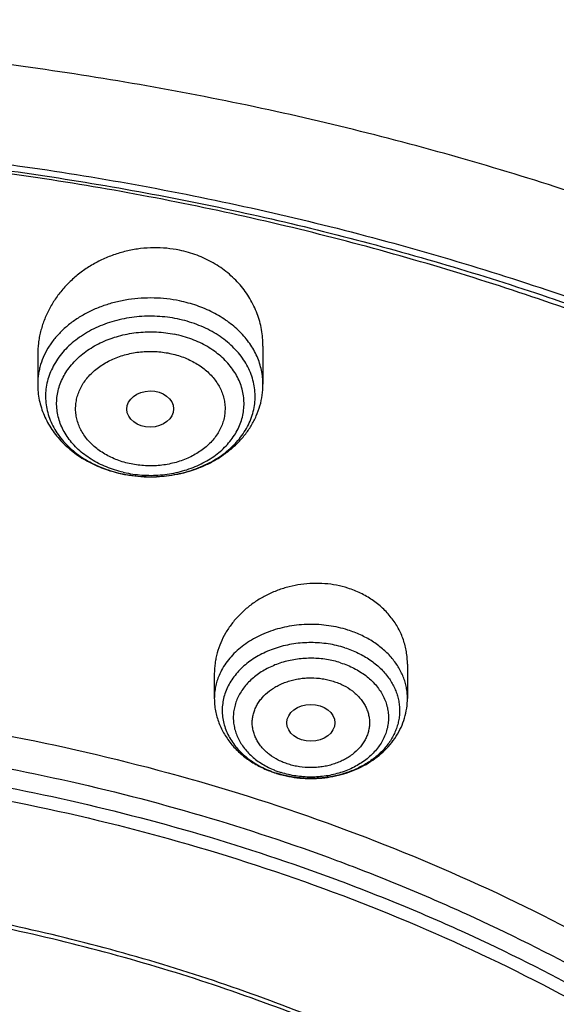
# Model space of a CAD drawing. Units: inches. Extents: x 0.6 to 21.3, y 5.5 to 13.
# Drawn here: x 19.4 to 19.8, y 11.6 to 12.4 of the extents above; entities that cross this region are included whole.
import ezdxf

# ---------------------------------------------------------------- set-up
doc = ezdxf.new("R2010")
doc.units = ezdxf.units.IN
doc.header["$LTSCALE"] = 1.21
doc.header["$MEASUREMENT"] = 0
doc.layers.get('0').update_dxf_attribs({"linetype": 'CONTINUOUS'})

msp = doc.modelspace()

# ---------------------------------------------------------------- linework, layer by layer
at = {"color": 7, "linetype": 'CONTINUOUS'}
for p, q in [((19.61318, 12.13002), (19.61318, 12.102)), ((19.44783, 12.12362), (19.44783, 12.102)), ((19.7192, 11.89653), (19.7192, 11.87145)), ((19.57746, 11.88955), (19.57746, 11.87145))]:
    msp.add_line(p, q, dxfattribs=at)
for centre, radius, start, end in [((19.53003, 12.13253), 0.09843, 258.40055, 258.60074), ((19.53011, 12.13292), 0.09883, 258.60108, 259.73456), ((19.64715, 11.89324), 0.08055, 252.3956, 252.83069), ((19.64737, 11.89394), 0.08128, 252.83197, 254.8582)]:
    msp.add_arc(centre, radius, start, end, dxfattribs=at)
at = {"color": 9, "linetype": 'CONTINUOUS'}
for centre, radius, start, end in [((19.5299, 12.13021), 0.09603, 258.19901, 258.40054), ((19.52992, 12.12079), 0.0856, 256.9292, 258.40101), ((19.64594, 11.87851), 0.06453, 246.85565, 249.51959), ((19.64666, 11.8804), 0.06655, 249.51224, 252.40421), ((19.64673, 11.88991), 0.07709, 251.94592, 252.39559)]:
    msp.add_arc(centre, radius, start, end, dxfattribs=at)
at = {"color": 7, "linetype": 'CONTINUOUS'}
for centre, major_axis, ratio in [((19.5304, 12.08382), (0.01717, 0.00017), 0.772687), ((19.64829, 11.85349), (0.01761, 0.00001), 0.766383)]:
    msp.add_ellipse(centre, major_axis=major_axis, ratio=ratio, dxfattribs=at)
for points, knots in [([(20.87479, 11.97177), (20.8658, 11.98876), (20.84698, 12.02247), (20.8165, 12.07197), (20.78369, 12.12052), (20.7486, 12.16806), (20.71129, 12.21451), (20.65842, 12.2752), (20.58696, 12.34805), (20.49366, 12.42981), (20.39292, 12.50592), (20.2853, 12.57599), (20.1714, 12.63967), (20.05182, 12.69663), (19.92721, 12.74659), (19.79824, 12.78931), (19.6656, 12.82456), (19.55277, 12.84753), (19.46135, 12.86203), (19.36905, 12.87396), (19.25281, 12.88391), (19.15945, 12.88657), (19.11272, 12.88657)], [0, 0, 0, 0, 0.027711, 0.055633, 0.083777, 0.112154, 0.140774, 0.169644, 0.228147, 0.287705, 0.348325, 0.409992, 0.472667, 0.536292, 0.600789, 0.666066, 0.732014, 0.798513, 0.831933, 0.865442, 0.932649, 1, 1, 1, 1]), ([(21.26026, 11.09667), (21.25861, 11.12334), (21.25366, 11.17666), (21.24131, 11.25616), (21.22407, 11.33507), (21.20199, 11.4132), (21.17512, 11.49036), (21.14354, 11.56637), (21.10735, 11.64104), (21.06662, 11.71422), (21.02147, 11.78573), (20.97201, 11.85542), (20.91835, 11.92313), (20.86065, 11.98873), (20.79902, 12.05206), (20.73361, 12.11299), (20.66458, 12.1714), (20.59208, 12.22716), (20.51628, 12.28016), (20.41052, 12.34732), (20.29933, 12.40812), (20.18361, 12.46236), (20.06367, 12.51273), (19.93982, 12.55616), (19.81289, 12.59256), (19.68312, 12.62446), (19.55099, 12.64907), (19.4173, 12.66636), (19.28236, 12.67877), (19.18058, 12.68249), (19.11272, 12.68249)], [0, 0, 0, 0, 0.027366, 0.054806, 0.082354, 0.110045, 0.137912, 0.165985, 0.194293, 0.222862, 0.251714, 0.28087, 0.310347, 0.340157, 0.370312, 0.400817, 0.431678, 0.462893, 0.494459, 0.526372, 0.59118, 0.624065, 0.657242, 0.724385, 0.758319, 0.792457, 0.861229, 0.895817, 0.930497, 1, 1, 1, 1]), ([(21.26026, 11.09667), (21.25864, 11.1228), (21.25378, 11.17506), (21.24164, 11.25299), (21.22466, 11.3304), (21.2029, 11.40709), (21.17639, 11.4829), (21.1452, 11.55764), (21.1094, 11.63117), (21.06908, 11.70329), (21.02433, 11.77386), (20.97524, 11.84271), (20.92194, 11.90969), (20.86453, 11.97465), (20.80317, 12.03743), (20.73797, 12.0979), (20.6691, 12.15593), (20.5967, 12.21137), (20.52094, 12.26411), (20.41511, 12.33103), (20.30379, 12.39164), (20.18788, 12.44575), (20.0676, 12.49605), (19.94336, 12.53943), (19.816, 12.57581), (19.68569, 12.60771), (19.55301, 12.63233), (19.41873, 12.64962), (19.28315, 12.66204), (19.1809, 12.66576), (19.11272, 12.66576)], [0, 0, 0, 0, 0.026927, 0.053939, 0.081077, 0.108379, 0.135884, 0.163626, 0.191635, 0.219942, 0.248569, 0.277539, 0.306868, 0.336571, 0.366656, 0.397129, 0.427993, 0.459247, 0.490885, 0.522899, 0.587996, 0.621062, 0.654443, 0.722052, 0.756244, 0.790654, 0.86, 0.894889, 0.929875, 1, 1, 1, 1]), ([(20.95607, 11.03174), (20.95423, 11.05394), (20.94919, 11.09832), (20.93755, 11.16445), (20.92185, 11.23008), (20.90214, 11.29506), (20.87846, 11.35926), (20.85085, 11.42253), (20.81938, 11.48472), (20.78413, 11.54571), (20.74517, 11.60536), (20.70259, 11.66352), (20.65648, 11.72008), (20.60695, 11.77492), (20.5541, 11.8279), (20.49806, 11.87891), (20.43895, 11.92784), (20.35574, 11.99053), (20.26735, 12.04821), (20.17453, 12.10068), (20.07758, 12.15026), (19.97669, 12.19424), (19.87257, 12.2325), (19.76539, 12.26725), (19.62775, 12.30327), (19.45862, 12.3343), (19.28644, 12.35303), (19.11272, 12.3593), (18.93901, 12.35303), (18.76683, 12.3343), (18.5977, 12.30327), (18.46006, 12.26725), (18.35287, 12.2325), (18.24876, 12.19424), (18.14787, 12.15026), (18.05091, 12.10068), (17.9581, 12.04821), (17.86971, 11.99053), (17.78649, 11.92784), (17.72738, 11.87891), (17.67135, 11.8279), (17.6185, 11.77492), (17.56897, 11.72008), (17.52286, 11.66352), (17.48028, 11.60536), (17.44132, 11.54571), (17.40606, 11.48472), (17.3746, 11.42253), (17.34699, 11.35926), (17.32331, 11.29506), (17.30359, 11.23008), (17.2879, 11.16445), (17.27626, 11.09832), (17.27121, 11.05394), (17.26938, 11.03174)], [0, 0, 0, 0, 0.013456, 0.02696, 0.040533, 0.054192, 0.067957, 0.081844, 0.095867, 0.110039, 0.124374, 0.138879, 0.153564, 0.168435, 0.183495, 0.198747, 0.214193, 0.22983, 0.261662, 0.277854, 0.294218, 0.327423, 0.344251, 0.361211, 0.395472, 0.430104, 0.464988, 0.5, 0.535012, 0.569896, 0.604528, 0.638789, 0.655749, 0.672577, 0.705782, 0.722146, 0.738338, 0.77017, 0.785807, 0.801253, 0.816505, 0.831565, 0.846436, 0.861121, 0.875626, 0.889961, 0.904133, 0.918156, 0.932043, 0.945808, 0.959467, 0.97304, 0.986544, 1, 1, 1, 1]), ([(17.5348, 10.31869), (17.52164, 10.33862), (17.49657, 10.37901), (17.46276, 10.44132), (17.43303, 10.50485), (17.40747, 10.56944), (17.38613, 10.63493), (17.36908, 10.70116), (17.35635, 10.76797), (17.34799, 10.83517), (17.344, 10.90262), (17.3444, 10.97013), (17.34919, 11.03754), (17.35835, 11.10469), (17.37187, 11.1714), (17.38971, 11.2375), (17.41182, 11.30284), (17.43815, 11.36726), (17.46863, 11.43058), (17.50318, 11.49265), (17.54172, 11.55333), (17.58416, 11.61245), (17.63037, 11.66988), (17.68026, 11.72547), (17.73369, 11.77909), (17.79054, 11.8306), (17.85065, 11.87988), (17.91389, 11.9268), (17.9801, 11.97125), (18.0491, 12.01313), (18.12074, 12.05232), (18.22001, 12.1011), (18.32335, 12.14384), (18.42996, 12.18042), (18.53966, 12.21314), (18.68037, 12.24605), (18.85289, 12.27241), (19.02797, 12.28553), (19.17464, 12.28533), (19.29167, 12.27846), (19.40787, 12.26717), (19.52293, 12.24925), (19.63611, 12.22475), (19.71952, 12.2032), (19.80142, 12.17851), (19.88161, 12.15072), (19.95991, 12.11992), (20.06096, 12.07515), (20.18157, 12.01221), (20.29476, 11.93954), (20.37929, 11.87636), (20.43917, 11.82691), (20.49577, 11.77524), (20.54895, 11.72148), (20.59857, 11.66575), (20.64452, 11.60819), (20.68667, 11.54895), (20.71233, 11.50818), (20.72447, 11.48757)], [0, 0, 0, 0, 0.014361, 0.028556, 0.042598, 0.056504, 0.070291, 0.08398, 0.09759, 0.111145, 0.124667, 0.138179, 0.151704, 0.165268, 0.178891, 0.192596, 0.206404, 0.220333, 0.234402, 0.248626, 0.263019, 0.277592, 0.292354, 0.307314, 0.322475, 0.33784, 0.353411, 0.369187, 0.385162, 0.401334, 0.417694, 0.434236, 0.467811, 0.484829, 0.501981, 0.536618, 0.571603, 0.606799, 0.642066, 0.659683, 0.677263, 0.712238, 0.729605, 0.746867, 0.764009, 0.781017, 0.797877, 0.814576, 0.847444, 0.879554, 0.895314, 0.91087, 0.926221, 0.941367, 0.956312, 0.971061, 0.98562, 1, 1, 1, 1]), ([(17.36373, 11.07514), (17.36653, 11.09559), (17.37337, 11.13643), (17.38725, 11.19714), (17.40475, 11.25731), (17.42583, 11.31681), (17.45046, 11.3755), (17.47858, 11.43328), (17.51012, 11.49001), (17.54504, 11.54558), (17.58324, 11.59987), (17.62465, 11.65277), (17.66919, 11.70416), (17.71677, 11.75394), (17.76727, 11.802), (17.8388, 11.86403), (17.9154, 11.92181), (17.9964, 11.97512), (18.08145, 12.0261), (18.1933, 12.08404), (18.33448, 12.14355), (18.48218, 12.19293), (18.63514, 12.23178), (18.7921, 12.25976), (18.95174, 12.27664), (19.11272, 12.28228), (19.27371, 12.27664), (19.43334, 12.25976), (19.5903, 12.23178), (19.74327, 12.19294), (19.89096, 12.14355), (20.03215, 12.08404), (20.144, 12.0261), (20.22905, 11.97512), (20.31004, 11.92181), (20.38664, 11.86403), (20.45817, 11.80201), (20.50868, 11.75394), (20.55625, 11.70416), (20.60079, 11.65277), (20.64221, 11.59987), (20.68041, 11.54558), (20.71532, 11.49001), (20.74687, 11.43328), (20.77499, 11.37551), (20.79961, 11.31681), (20.8207, 11.25732), (20.8382, 11.19715), (20.85208, 11.13643), (20.85891, 11.09559), (20.86171, 11.07514)], [0, 0, 0, 0, 0.013417, 0.026898, 0.040462, 0.054126, 0.067906, 0.081816, 0.09587, 0.110079, 0.124454, 0.139002, 0.15373, 0.168643, 0.183743, 0.199032, 0.230168, 0.246017, 0.262045, 0.294607, 0.327799, 0.361541, 0.395741, 0.430293, 0.465086, 0.5, 0.534914, 0.569706, 0.604259, 0.638459, 0.672201, 0.705393, 0.737955, 0.753983, 0.769832, 0.800968, 0.816257, 0.831357, 0.84627, 0.860998, 0.875546, 0.88992, 0.90413, 0.918184, 0.932094, 0.945874, 0.959538, 0.973102, 0.986583, 1, 1, 1, 1]), ([(20.614, 11.61463), (20.59998, 11.63322), (20.57076, 11.6699), (20.52382, 11.72288), (20.47361, 11.77408), (20.42023, 11.82335), (20.36383, 11.8706), (20.30452, 11.9157), (20.24244, 11.95856), (20.15571, 12.01289), (20.06447, 12.06198), (19.96947, 12.10568), (19.8709, 12.14621), (19.74322, 12.18986), (19.58486, 12.23054), (19.42215, 12.25937), (19.25657, 12.27609), (19.08967, 12.28054), (18.92299, 12.27269), (18.75805, 12.25261), (18.59639, 12.22048), (18.46515, 12.18378), (18.36319, 12.14863), (18.2644, 12.11009), (18.16893, 12.06599), (18.0775, 12.01646), (17.99027, 11.96419), (17.90756, 11.90689), (17.83012, 11.84478), (17.77537, 11.7964), (17.72373, 11.74605), (17.67531, 11.69386), (17.63022, 11.63993), (17.58858, 11.58439), (17.55048, 11.52738), (17.516, 11.46902), (17.48524, 11.40946), (17.45826, 11.34882), (17.43512, 11.28725), (17.41588, 11.22489), (17.4006, 11.16189), (17.38929, 11.0984), (17.38199, 11.03456), (17.37872, 10.97053), (17.37949, 10.90645), (17.38429, 10.84247), (17.39311, 10.77874), (17.40593, 10.71542), (17.42273, 10.65265), (17.44345, 10.59058), (17.46805, 10.52934), (17.49648, 10.46909), (17.52866, 10.40997), (17.55243, 10.37162), (17.5649, 10.35268)], [0, 0, 0, 0, 0.01471, 0.02961, 0.044704, 0.059995, 0.075485, 0.091172, 0.107054, 0.123127, 0.155813, 0.172417, 0.18918, 0.223129, 0.257567, 0.292377, 0.327434, 0.362608, 0.397763, 0.432765, 0.467484, 0.501798, 0.518771, 0.535601, 0.568783, 0.585121, 0.601278, 0.633013, 0.648591, 0.663971, 0.679154, 0.69414, 0.708934, 0.723543, 0.737973, 0.752235, 0.766342, 0.780306, 0.794144, 0.807871, 0.821508, 0.835074, 0.84859, 0.862077, 0.875557, 0.889052, 0.902584, 0.916174, 0.929843, 0.943611, 0.957494, 0.971511, 0.985675, 1, 1, 1, 1]), ([(19.5519, 12.20037), (19.54879, 12.20101), (19.54249, 12.20195), (19.53292, 12.20234), (19.52332, 12.20171), (19.51385, 12.20009), (19.50462, 12.19749), (19.49575, 12.19397), (19.48737, 12.18957), (19.47958, 12.18436), (19.47247, 12.17842), (19.46613, 12.17182), (19.46153, 12.16583), (19.45831, 12.1608), (19.45542, 12.15566), (19.45241, 12.14899), (19.45021, 12.14205), (19.44898, 12.13641), (19.44809, 12.13076), (19.44783, 12.12647), (19.44783, 12.12362)], [0, 0, 0, 0, 0.064652, 0.1297, 0.194964, 0.260246, 0.325357, 0.390117, 0.454367, 0.517977, 0.580847, 0.642917, 0.704164, 0.734494, 0.764628, 0.824317, 0.883348, 0.912669, 0.941875, 1, 1, 1, 1]), ([(19.61318, 12.13002), (19.61318, 12.13204), (19.613, 12.13609), (19.61219, 12.14211), (19.61085, 12.14803), (19.60897, 12.15384), (19.60657, 12.15947), (19.60366, 12.1649), (19.60026, 12.17008), (19.59639, 12.17499), (19.59207, 12.17958), (19.58732, 12.18383), (19.58218, 12.1877), (19.57482, 12.19233), (19.56481, 12.19703), (19.55627, 12.19948), (19.5519, 12.20037)], [0, 0, 0, 0, 0.060023, 0.120003, 0.180043, 0.240244, 0.300705, 0.361517, 0.422764, 0.484519, 0.546838, 0.609764, 0.673321, 0.737518, 0.867658, 1, 1, 1, 1]), ([(19.44783, 12.102), (19.44783, 12.10006), (19.44803, 12.09616), (19.44893, 12.09038), (19.45041, 12.0847), (19.45247, 12.07917), (19.45506, 12.07384), (19.45817, 12.06875), (19.46177, 12.06392), (19.46581, 12.05939), (19.47028, 12.05518), (19.47512, 12.0513), (19.48031, 12.04779), (19.48769, 12.04357), (19.4976, 12.03929), (19.50597, 12.03699), (19.51024, 12.03611)], [0, 0, 0, 0, 0.059384, 0.11885, 0.178485, 0.238373, 0.298603, 0.359258, 0.420422, 0.482166, 0.544551, 0.607622, 0.671401, 0.73589, 0.8668, 1, 1, 1, 1]), ([(19.5125, 12.03567), (19.51546, 12.03514), (19.52144, 12.03433), (19.53049, 12.03393), (19.53954, 12.03433), (19.55141, 12.03592), (19.56293, 12.03909), (19.57369, 12.0438), (19.58124, 12.04805), (19.58819, 12.05298), (19.59447, 12.05856), (19.59999, 12.06474), (19.60466, 12.07146), (19.6084, 12.07865), (19.61114, 12.08622), (19.61281, 12.09404), (19.61318, 12.09935), (19.61318, 12.102)], [0, 0, 0, 0, 0.066021, 0.132272, 0.198526, 0.264542, 0.394864, 0.458967, 0.522166, 0.584418, 0.645736, 0.706186, 0.765878, 0.824949, 0.883556, 0.941854, 1, 1, 1, 1]), ([(19.67545, 11.95233), (19.67272, 11.95319), (19.66713, 11.95461), (19.65852, 11.95578), (19.64977, 11.95598), (19.64101, 11.95523), (19.63238, 11.95353), (19.62401, 11.95092), (19.61602, 11.94744), (19.60854, 11.94316), (19.60166, 11.93814), (19.59549, 11.93246), (19.59098, 11.92721), (19.58782, 11.92278), (19.58498, 11.91823), (19.58201, 11.9123), (19.57983, 11.90608), (19.57861, 11.90103), (19.57773, 11.89596), (19.57746, 11.8921), (19.57746, 11.88955)], [0, 0, 0, 0, 0.063974, 0.128688, 0.193923, 0.259437, 0.32498, 0.390304, 0.455176, 0.519392, 0.582784, 0.645228, 0.706654, 0.736992, 0.767073, 0.826471, 0.884974, 0.913953, 0.942771, 1, 1, 1, 1]), ([(19.7192, 11.89653), (19.7192, 11.89805), (19.71907, 11.9011), (19.7185, 11.90563), (19.71756, 11.9101), (19.71625, 11.91448), (19.71457, 11.91876), (19.71253, 11.9229), (19.71013, 11.92689), (19.70648, 11.93199), (19.70108, 11.93787), (19.69477, 11.94288), (19.68924, 11.94635), (19.68483, 11.94867), (19.68023, 11.95069), (19.67706, 11.95182), (19.67545, 11.95233)], [0, 0, 0, 0, 0.060141, 0.120197, 0.180271, 0.240465, 0.300882, 0.361617, 0.422759, 0.484388, 0.609271, 0.736753, 0.801565, 0.867052, 0.933221, 1, 1, 1, 1]), ([(17.99867, 10.39557), (17.98821, 10.40945), (17.96817, 10.4376), (17.94067, 10.48118), (17.91599, 10.52574), (17.8942, 10.57118), (17.87535, 10.61739), (17.85948, 10.66426), (17.84663, 10.71167), (17.83683, 10.75951), (17.83012, 10.80766), (17.8265, 10.85601), (17.82598, 10.90444), (17.82857, 10.95283), (17.83425, 11.00106), (17.84302, 11.04901), (17.85486, 11.09658), (17.86972, 11.14364), (17.88759, 11.19008), (17.90841, 11.23579), (17.93213, 11.28066), (17.95869, 11.32458), (17.98803, 11.36744), (18.02009, 11.40915), (18.05477, 11.4496), (18.092, 11.48869), (18.13168, 11.52633), (18.1881, 11.57477), (18.24873, 11.61962), (18.31299, 11.66066), (18.38058, 11.6997), (18.46957, 11.74356), (18.58191, 11.78766), (18.69933, 11.82313), (18.82071, 11.84963), (18.94488, 11.8669), (19.07065, 11.87479), (19.19683, 11.87321), (19.3222, 11.86218), (19.44557, 11.84181), (19.56575, 11.81229), (19.68161, 11.7739), (19.79201, 11.727), (19.87911, 11.68093), (19.94501, 11.64021), (19.99216, 11.60803), (20.0372, 11.57411), (20.08001, 11.53854), (20.12049, 11.5014), (20.15855, 11.46278), (20.19409, 11.42278), (20.21619, 11.39507), (20.22678, 11.38101)], [0, 0, 0, 0, 0.014545, 0.028913, 0.043115, 0.057165, 0.071078, 0.084871, 0.098563, 0.112173, 0.125724, 0.139236, 0.152734, 0.166239, 0.179774, 0.193362, 0.207025, 0.220782, 0.234653, 0.248655, 0.262805, 0.277117, 0.291601, 0.306269, 0.321129, 0.336185, 0.351441, 0.3669, 0.398412, 0.414468, 0.430714, 0.463735, 0.49741, 0.53164, 0.566315, 0.601309, 0.636488, 0.671714, 0.706847, 0.741749, 0.776289, 0.810346, 0.843813, 0.876599, 0.892718, 0.908644, 0.924372, 0.939898, 0.955222, 0.970345, 0.985269, 1, 1, 1, 1]), ([(19.57746, 11.87145), (19.57746, 11.86992), (19.57761, 11.86685), (19.57824, 11.86229), (19.57929, 11.8578), (19.58075, 11.85341), (19.58259, 11.84915), (19.58556, 11.84366), (19.59016, 11.83725), (19.59576, 11.8316), (19.60076, 11.82758), (19.60613, 11.82386), (19.61339, 11.81988), (19.6196, 11.81748), (19.62279, 11.81646)], [0, 0, 0, 0, 0.060247, 0.120543, 0.180953, 0.241527, 0.302328, 0.363415, 0.486589, 0.611611, 0.674965, 0.738885, 0.868363, 1, 1, 1, 1]), ([(19.62613, 11.81548), (19.62874, 11.81477), (19.63405, 11.81362), (19.64216, 11.81265), (19.65035, 11.81245), (19.66119, 11.81322), (19.67181, 11.81551), (19.68182, 11.81931), (19.68888, 11.82287), (19.69542, 11.82711), (19.70135, 11.832), (19.70659, 11.83749), (19.71104, 11.84354), (19.71461, 11.85006), (19.71723, 11.85696), (19.71884, 11.86413), (19.7192, 11.86901), (19.7192, 11.87145)], [0, 0, 0, 0, 0.065111, 0.130628, 0.196333, 0.261976, 0.391987, 0.456116, 0.519425, 0.581854, 0.643405, 0.704138, 0.764161, 0.82361, 0.882635, 0.941386, 1, 1, 1, 1]), ([(18.0175, 10.37919), (18.00731, 10.39281), (17.98779, 10.42045), (17.96102, 10.46323), (17.93703, 10.50697), (17.91586, 10.55156), (17.89757, 10.5969), (17.8822, 10.64287), (17.8698, 10.68936), (17.86038, 10.73627), (17.85398, 10.78348), (17.85061, 10.83087), (17.85028, 10.87834), (17.85299, 10.92576), (17.85874, 10.97301), (17.8675, 11.02), (17.87926, 11.06659), (17.89399, 11.11269), (17.91165, 11.15817), (17.9322, 11.20293), (17.95558, 11.24686), (17.98175, 11.28986), (18.01064, 11.33182), (18.04218, 11.37264), (18.07628, 11.41222), (18.11288, 11.45047), (18.15188, 11.4873), (18.20729, 11.53469), (18.28217, 11.58984), (18.37936, 11.64857), (18.48356, 11.69972), (18.59376, 11.74281), (18.70891, 11.77744), (18.82792, 11.80328), (18.94965, 11.82008), (19.07293, 11.82769), (19.19659, 11.82604), (19.31945, 11.81513), (19.44034, 11.79509), (19.5581, 11.76608), (19.67162, 11.72839), (19.77979, 11.68238), (19.88161, 11.62847), (19.97607, 11.56717), (20.0484, 11.51003), (20.10163, 11.46118), (20.13892, 11.42333), (20.17375, 11.38412), (20.19541, 11.35696), (20.20579, 11.34319)], [0, 0, 0, 0, 0.014532, 0.028887, 0.043078, 0.057118, 0.071022, 0.084807, 0.098493, 0.112098, 0.125645, 0.139156, 0.152653, 0.166158, 0.179695, 0.193286, 0.206953, 0.220715, 0.234592, 0.248601, 0.262758, 0.277076, 0.291569, 0.306245, 0.321112, 0.336177, 0.351441, 0.366908, 0.398435, 0.430741, 0.463774, 0.497457, 0.531694, 0.566373, 0.601369, 0.636548, 0.671772, 0.706901, 0.741799, 0.776334, 0.810386, 0.843847, 0.876628, 0.908661, 0.939902, 0.955225, 0.970346, 0.98527, 1, 1, 1, 1]), ([(19.81975, 11.55448), (19.79822, 11.56713), (19.75402, 11.59126), (19.68516, 11.62358), (19.61354, 11.65216), (19.51438, 11.68524), (19.4116, 11.71008), (19.30657, 11.72658), (19.22654, 11.73477), (19.14597, 11.73868), (19.06524, 11.73831), (18.98473, 11.73363), (18.90485, 11.72469), (18.82596, 11.71153), (18.74846, 11.69419), (18.67271, 11.67278), (18.59908, 11.64739), (18.52792, 11.61815), (18.45958, 11.58518), (18.39439, 11.54866), (18.33266, 11.50875), (18.28413, 11.47267), (18.24735, 11.44229), (18.2123, 11.41123), (18.17113, 11.37071), (18.13338, 11.32768), (18.10561, 11.29212), (18.0797, 11.25616), (18.05035, 11.20993), (18.02507, 11.16185), (18.00753, 11.12268), (17.99576, 11.09308), (17.98534, 11.06317), (17.97628, 11.03301), (17.9686, 11.00262), (17.9623, 10.97205), (17.95739, 10.94133), (17.95388, 10.91049), (17.95178, 10.87958), (17.95131, 10.85895), (17.95131, 10.84863)], [0, 0, 0, 0, 0.031787, 0.064057, 0.096773, 0.129887, 0.197071, 0.231047, 0.265187, 0.299422, 0.333686, 0.367909, 0.402024, 0.435965, 0.469668, 0.503071, 0.536119, 0.568759, 0.600947, 0.632644, 0.663821, 0.694454, 0.709566, 0.724538, 0.754061, 0.783036, 0.797327, 0.81149, 0.839445, 0.86695, 0.880553, 0.894065, 0.907495, 0.920851, 0.934143, 0.94738, 0.960574, 0.973734, 0.986873, 1, 1, 1, 1]), ([(19.81975, 11.55138), (19.79822, 11.56404), (19.76519, 11.58206), (19.71997, 11.60415), (19.67343, 11.62516), (19.61355, 11.64906), (19.53952, 11.67375), (19.46343, 11.69445), (19.38565, 11.71105), (19.30656, 11.72348), (19.22654, 11.73167), (19.14597, 11.73558), (19.06524, 11.7352), (18.98473, 11.73053), (18.90485, 11.72159), (18.82596, 11.70843), (18.74846, 11.69109), (18.67271, 11.66968), (18.59908, 11.64429), (18.52792, 11.61505), (18.45958, 11.58208), (18.39439, 11.54556), (18.33266, 11.50565), (18.28413, 11.46957), (18.24735, 11.43919), (18.2123, 11.40813), (18.17113, 11.36761), (18.13338, 11.32458), (18.10561, 11.28902), (18.0797, 11.25306), (18.05035, 11.20683), (18.02507, 11.15875), (18.00753, 11.11958), (17.99576, 11.08998), (17.98534, 11.06007), (17.97628, 11.02991), (17.9686, 10.99952), (17.9623, 10.96895), (17.95739, 10.93823), (17.95388, 10.90739), (17.95178, 10.87648), (17.95131, 10.85585), (17.95131, 10.84553)], [0, 0, 0, 0, 0.031785, 0.047864, 0.064059, 0.096773, 0.129887, 0.163346, 0.197094, 0.231069, 0.265208, 0.299442, 0.333705, 0.367927, 0.402042, 0.435982, 0.469683, 0.503085, 0.536132, 0.568771, 0.600959, 0.632655, 0.66383, 0.694463, 0.709574, 0.724546, 0.754068, 0.783042, 0.797333, 0.811496, 0.83945, 0.866954, 0.880557, 0.894069, 0.907498, 0.920853, 0.934144, 0.947382, 0.960575, 0.973735, 0.986873, 1, 1, 1, 1])]:
    msp.add_open_spline(points, degree=3, knots=knots, dxfattribs=at)
at = {"color": 9, "linetype": 'CONTINUOUS'}
for points, knots in [([(20.86342, 11.98505), (20.85426, 12.0014), (20.83516, 12.03385), (20.80434, 12.0815), (20.77128, 12.12825), (20.72405, 12.18959), (20.65952, 12.26373), (20.57428, 12.3477), (20.48131, 12.42668), (20.3811, 12.50026), (20.27418, 12.56805), (20.16113, 12.62969), (20.04253, 12.68487), (19.91903, 12.73329), (19.79126, 12.77469), (19.65991, 12.80887), (19.54822, 12.83115), (19.45772, 12.84522), (19.36637, 12.85679), (19.25135, 12.86645), (19.15896, 12.86902), (19.11272, 12.86902)], [0, 0, 0, 0, 0.027406, 0.055054, 0.082956, 0.11112, 0.168258, 0.226526, 0.285945, 0.346509, 0.408192, 0.470942, 0.534693, 0.599356, 0.664829, 0.730999, 0.797737, 0.831282, 0.864918, 0.932385, 1, 1, 1, 1]), ([(19.11272, 12.75136), (19.17816, 12.75136), (19.27629, 12.74749), (19.40628, 12.73459), (19.53481, 12.71663), (19.66155, 12.69108), (19.78561, 12.65799), (19.8766, 12.62961), (19.96556, 12.59768), (20.08053, 12.55073), (20.19117, 12.49686), (20.29649, 12.43624), (20.3719, 12.38798), (20.44396, 12.33681), (20.48996, 12.30059), (20.51233, 12.28203)], [0, 0, 0, 0, 0.130435, 0.195487, 0.260327, 0.389068, 0.452867, 0.516194, 0.578993, 0.64121, 0.763683, 0.823892, 0.883362, 0.94207, 1, 1, 1, 1]), ([(19.11272, 12.49953), (19.17893, 12.49953), (19.27822, 12.4958), (19.40983, 12.48337), (19.54009, 12.46606), (19.66872, 12.44143), (19.79488, 12.40952), (19.91802, 12.37315), (20.03794, 12.3298), (20.15377, 12.27956), (20.26513, 12.22557), (20.37175, 12.16514), (20.47272, 12.09846), (20.54474, 12.04596), (20.61332, 11.99082), (20.67828, 11.93317), (20.73948, 11.87313), (20.79676, 11.81087), (20.84999, 11.74652), (20.89904, 11.68025), (20.94379, 11.6122), (20.98412, 11.54255), (21.01995, 11.47146), (21.05118, 11.3991), (21.07773, 11.32565), (21.09955, 11.25128), (21.11658, 11.17618), (21.12877, 11.10052), (21.13609, 11.0245), (21.13772, 10.97367), (21.13772, 10.94829)], [0, 0, 0, 0, 0.070418, 0.105546, 0.140569, 0.210157, 0.244671, 0.278952, 0.346692, 0.380113, 0.413201, 0.478285, 0.510265, 0.541852, 0.573038, 0.603819, 0.634197, 0.664176, 0.693764, 0.722975, 0.751825, 0.780336, 0.808533, 0.836446, 0.864107, 0.891552, 0.918822, 0.945957, 0.973001, 1, 1, 1, 1]), ([(19.5519, 12.16318), (19.54576, 12.16444), (19.53633, 12.1655), (19.52375, 12.16526), (19.51438, 12.16426), (19.50522, 12.16245), (19.49639, 12.15985), (19.488, 12.15649), (19.48016, 12.15242), (19.47298, 12.14769), (19.46655, 12.14236), (19.46184, 12.13743), (19.45854, 12.13326), (19.45561, 12.12901), (19.45253, 12.12347), (19.45027, 12.11761), (19.449, 12.11285), (19.44832, 12.10925), (19.44792, 12.10563), (19.44783, 12.10321), (19.44783, 12.102)], [0, 0, 0, 0, 0.137677, 0.206929, 0.275914, 0.344268, 0.411649, 0.477755, 0.542332, 0.605193, 0.666225, 0.72541, 0.754345, 0.782855, 0.838683, 0.89321, 0.920117, 0.946845, 0.973453, 1, 1, 1, 1]), ([(19.61318, 12.102), (19.61318, 12.10373), (19.61299, 12.1072), (19.61216, 12.11235), (19.61078, 12.11744), (19.60886, 12.12242), (19.60642, 12.12727), (19.60347, 12.13194), (19.60003, 12.13641), (19.59477, 12.14212), (19.58706, 12.14858), (19.57644, 12.155), (19.56461, 12.16001), (19.55621, 12.16229), (19.5519, 12.16318)], [0, 0, 0, 0, 0.05539, 0.111038, 0.167194, 0.224085, 0.281911, 0.34084, 0.401, 0.46248, 0.589456, 0.721833, 0.859018, 1, 1, 1, 1]), ([(19.55041, 12.14997), (19.54552, 12.15097), (19.53804, 12.15191), (19.52802, 12.15204), (19.51804, 12.15141), (19.50823, 12.14968), (19.49883, 12.14685), (19.48998, 12.14338), (19.48175, 12.13892), (19.47443, 12.13352), (19.46953, 12.12912), (19.46521, 12.12437), (19.46152, 12.11932), (19.45849, 12.11401), (19.45615, 12.1085), (19.45453, 12.10284), (19.45365, 12.09708), (19.4535, 12.09127), (19.4541, 12.08549), (19.45544, 12.07978), (19.4575, 12.0742), (19.46027, 12.06881), (19.46371, 12.06366), (19.46779, 12.05879), (19.47247, 12.05425), (19.4777, 12.05009), (19.48543, 12.04503), (19.49622, 12.0399), (19.50548, 12.03721), (19.51027, 12.03621)], [0, 0, 0, 0, 0.070029, 0.105277, 0.140479, 0.210146, 0.244403, 0.278105, 0.343418, 0.374963, 0.405702, 0.43564, 0.464814, 0.493295, 0.521186, 0.548618, 0.575751, 0.602758, 0.62982, 0.657117, 0.684814, 0.713053, 0.741949, 0.771586, 0.802013, 0.833248, 0.865275, 0.931454, 1, 1, 1, 1]), ([(19.5106, 12.03615), (19.51549, 12.03514), (19.52548, 12.03389), (19.53805, 12.0342), (19.54796, 12.03558), (19.55756, 12.03767), (19.56677, 12.04084), (19.5753, 12.04505), (19.58123, 12.04864), (19.58666, 12.05266), (19.59156, 12.05707), (19.59587, 12.06183), (19.59955, 12.06689), (19.60257, 12.07221), (19.6049, 12.07774), (19.6065, 12.08341), (19.60737, 12.08918), (19.6075, 12.09499), (19.60687, 12.10078), (19.60551, 12.1065), (19.60343, 12.11208), (19.60063, 12.11747), (19.59717, 12.12262), (19.59306, 12.12749), (19.58835, 12.13202), (19.58309, 12.13618), (19.57533, 12.14121), (19.5645, 12.14632), (19.5552, 12.14898), (19.55041, 12.14996)], [0, 0, 0, 0, 0.070018, 0.140406, 0.175417, 0.210108, 0.27799, 0.311027, 0.343335, 0.374863, 0.405583, 0.435503, 0.464658, 0.493121, 0.520995, 0.548414, 0.575537, 0.602539, 0.629601, 0.656903, 0.684609, 0.712862, 0.741778, 0.771437, 0.801888, 0.833148, 0.8652, 0.931424, 1, 1, 1, 1]), ([(19.51056, 12.03741), (19.50636, 12.03838), (19.49824, 12.04093), (19.48884, 12.04567), (19.48213, 12.05027), (19.4776, 12.05404), (19.47357, 12.05813), (19.47008, 12.0625), (19.46716, 12.06712), (19.46483, 12.07193), (19.46313, 12.0769), (19.46206, 12.08197), (19.46164, 12.0871), (19.46188, 12.09224), (19.46277, 12.09733), (19.4643, 12.10234), (19.46645, 12.1072), (19.46921, 12.11187), (19.47255, 12.11632), (19.47644, 12.12049), (19.48083, 12.12435), (19.48569, 12.12787), (19.49096, 12.13101), (19.49661, 12.13374), (19.50258, 12.13604), (19.5088, 12.13788), (19.51523, 12.13926), (19.52401, 12.14044), (19.53513, 12.1407), (19.54397, 12.13958), (19.5483, 12.13869)], [0, 0, 0, 0, 0.068334, 0.134216, 0.166081, 0.197153, 0.227425, 0.256922, 0.285699, 0.313844, 0.341477, 0.368744, 0.395808, 0.422849, 0.450042, 0.477558, 0.505549, 0.534141, 0.563432, 0.593486, 0.624336, 0.655985, 0.688403, 0.721537, 0.755311, 0.789629, 0.824379, 0.85944, 0.929909, 1, 1, 1, 1]), ([(19.51271, 12.03694), (19.51708, 12.03604), (19.52601, 12.03492), (19.53725, 12.0352), (19.54611, 12.03643), (19.5547, 12.03831), (19.56487, 12.04181), (19.57415, 12.04686), (19.58071, 12.0517), (19.58508, 12.05564), (19.58894, 12.0599), (19.59223, 12.06442), (19.59493, 12.06918), (19.59701, 12.07412), (19.59845, 12.07919), (19.59922, 12.08435), (19.59933, 12.08955), (19.59878, 12.09472), (19.59756, 12.09983), (19.59569, 12.10482), (19.5932, 12.10964), (19.5901, 12.11425), (19.58643, 12.1186), (19.58222, 12.12265), (19.57752, 12.12636), (19.57057, 12.13087), (19.5609, 12.13544), (19.55259, 12.13781), (19.5483, 12.13869)], [0, 0, 0, 0, 0.070022, 0.140415, 0.175427, 0.210121, 0.278007, 0.343294, 0.374823, 0.405546, 0.435467, 0.464624, 0.493089, 0.520965, 0.548386, 0.57551, 0.602513, 0.629577, 0.656881, 0.684589, 0.712844, 0.741761, 0.771422, 0.801875, 0.833137, 0.865191, 0.931419, 1, 1, 1, 1]), ([(19.51631, 12.04353), (19.51458, 12.04388), (19.51119, 12.04471), (19.50467, 12.04687), (19.49855, 12.04977), (19.49301, 12.05337), (19.48926, 12.05633), (19.4859, 12.05955), (19.48297, 12.06302), (19.4805, 12.0667), (19.47851, 12.07054), (19.47702, 12.07452), (19.47605, 12.0786), (19.47561, 12.08273), (19.47569, 12.08687), (19.47632, 12.09098), (19.47746, 12.09503), (19.47912, 12.09897), (19.48127, 12.10276), (19.4839, 12.10637), (19.48697, 12.10977), (19.49046, 12.11291), (19.49434, 12.11578), (19.49856, 12.11834), (19.50309, 12.12057), (19.50788, 12.12245), (19.51288, 12.12396), (19.51806, 12.12509), (19.52512, 12.12607), (19.53231, 12.12626), (19.53943, 12.12563), (19.54296, 12.12505), (19.5447, 12.12469)], [0, 0, 0, 0, 0.034558, 0.068626, 0.134825, 0.166869, 0.198127, 0.228578, 0.258233, 0.287144, 0.315393, 0.343095, 0.370393, 0.397451, 0.424448, 0.451567, 0.478983, 0.506852, 0.535311, 0.564463, 0.594378, 0.625093, 0.656615, 0.688919, 0.721951, 0.755637, 0.789882, 0.82457, 0.859574, 0.92995, 0.965095, 1, 1, 1, 1]), ([(19.5447, 12.12469), (19.54642, 12.12434), (19.54982, 12.12351), (19.55634, 12.12134), (19.56246, 12.11844), (19.568, 12.11485), (19.57175, 12.11189), (19.57511, 12.10866), (19.57804, 12.10519), (19.58051, 12.10152), (19.5825, 12.09767), (19.58398, 12.09369), (19.58495, 12.08962), (19.5854, 12.08549), (19.58531, 12.08135), (19.58469, 12.07723), (19.58354, 12.07319), (19.58189, 12.06925), (19.57974, 12.06545), (19.57711, 12.06184), (19.57403, 12.05845), (19.57054, 12.05531), (19.56667, 12.05244), (19.56245, 12.04988), (19.55792, 12.04765), (19.55313, 12.04577), (19.54812, 12.04426), (19.54295, 12.04313), (19.53588, 12.04215), (19.5287, 12.04196), (19.52157, 12.04258), (19.51805, 12.04317), (19.51631, 12.04353)], [0, 0, 0, 0, 0.034558, 0.068626, 0.134825, 0.166869, 0.198127, 0.228578, 0.258233, 0.287144, 0.315393, 0.343095, 0.370393, 0.397451, 0.424448, 0.451567, 0.478983, 0.506852, 0.535311, 0.564463, 0.594378, 0.625093, 0.656615, 0.688919, 0.721951, 0.755637, 0.789882, 0.82457, 0.859574, 0.92995, 0.965095, 1, 1, 1, 1]), ([(19.67545, 11.9216), (19.67089, 11.92305), (19.66145, 11.92519), (19.64935, 11.92595), (19.63965, 11.92542), (19.63013, 11.92414), (19.62088, 11.92175), (19.61219, 11.91826), (19.60418, 11.91419), (19.59693, 11.90916), (19.59075, 11.90325), (19.58678, 11.89854), (19.58346, 11.89354), (19.58169, 11.89001), (19.58093, 11.88821)], [0, 0, 0, 0, 0.131615, 0.265313, 0.332277, 0.398894, 0.529865, 0.593835, 0.656481, 0.7771, 0.835079, 0.891474, 0.946389, 1, 1, 1, 1]), ([(19.7192, 11.87145), (19.7192, 11.87278), (19.71907, 11.87545), (19.71849, 11.87944), (19.71753, 11.88338), (19.7162, 11.88725), (19.71449, 11.89103), (19.71172, 11.89598), (19.70735, 11.90185), (19.70089, 11.90815), (19.6933, 11.91366), (19.68476, 11.91824), (19.67862, 11.9206), (19.67545, 11.9216)], [0, 0, 0, 0, 0.056203, 0.112618, 0.169453, 0.226899, 0.28513, 0.344296, 0.465796, 0.59215, 0.723532, 0.859687, 1, 1, 1, 1]), ([(19.67324, 11.90858), (19.66927, 11.90984), (19.66105, 11.91173), (19.64841, 11.91269), (19.63576, 11.91176), (19.62358, 11.90897), (19.61232, 11.90443), (19.60395, 11.89925), (19.59814, 11.89439), (19.59431, 11.89048), (19.591, 11.8863), (19.58824, 11.88189), (19.58605, 11.87729), (19.58446, 11.87254), (19.58348, 11.8677), (19.58313, 11.8628), (19.5834, 11.8579), (19.5843, 11.85305), (19.58582, 11.84829), (19.58794, 11.84367), (19.59063, 11.83923), (19.59388, 11.83502), (19.59765, 11.83108), (19.6019, 11.82744), (19.60659, 11.82413), (19.61344, 11.82017), (19.61901, 11.81786), (19.62284, 11.81661)], [0, 0, 0, 0, 0.069194, 0.139483, 0.20978, 0.278993, 0.346149, 0.410511, 0.441544, 0.471773, 0.501222, 0.52995, 0.558047, 0.585635, 0.612864, 0.639902, 0.666929, 0.694126, 0.721662, 0.749689, 0.778334, 0.80769, 0.837822, 0.868756, 0.900492, 0.932996, 1, 1, 1, 1]), ([(19.67324, 11.90858), (19.67656, 11.90752), (19.68296, 11.90501), (19.69174, 11.89998), (19.69931, 11.89389), (19.7035, 11.88912), (19.70531, 11.88662)], [0, 0, 0, 0, 0.264889, 0.520565, 0.76569, 1, 1, 1, 1]), ([(19.67012, 11.89756), (19.66677, 11.89863), (19.65983, 11.90025), (19.65094, 11.90099), (19.64378, 11.90081), (19.6367, 11.90012), (19.62809, 11.89831), (19.61844, 11.89469), (19.60982, 11.88975), (19.60368, 11.88459), (19.59961, 11.87997), (19.59703, 11.87634), (19.5949, 11.87254), (19.59325, 11.8686), (19.5921, 11.86456), (19.59145, 11.86044), (19.59131, 11.8563), (19.59169, 11.85217), (19.59257, 11.84809), (19.59395, 11.84409), (19.59582, 11.84021), (19.59816, 11.83648), (19.60095, 11.83295), (19.60416, 11.82963), (19.60776, 11.82656), (19.6131, 11.82279), (19.61751, 11.82048), (19.62058, 11.81917)], [0, 0, 0, 0, 0.069372, 0.13984, 0.175193, 0.210435, 0.280038, 0.347765, 0.412885, 0.474971, 0.504886, 0.53407, 0.56259, 0.590546, 0.618063, 0.645287, 0.672381, 0.699514, 0.726853, 0.754556, 0.782758, 0.811575, 0.841089, 0.871358, 0.902405, 0.934228, 1, 1, 1, 1]), ([(19.67012, 11.89756), (19.6735, 11.89649), (19.67841, 11.8945), (19.68446, 11.89107), (19.68861, 11.8882), (19.69237, 11.88502), (19.69571, 11.88158), (19.6986, 11.8779), (19.701, 11.87403), (19.7029, 11.86998), (19.70427, 11.86581), (19.70509, 11.86156), (19.70537, 11.85726), (19.70509, 11.85296), (19.70427, 11.84871), (19.7029, 11.84454), (19.701, 11.8405), (19.6986, 11.83662), (19.69571, 11.83294), (19.69237, 11.8295), (19.6873, 11.82522), (19.67997, 11.82065), (19.6701, 11.81665), (19.65942, 11.81419), (19.64833, 11.81336), (19.63724, 11.81419), (19.63002, 11.81585), (19.62654, 11.81696)], [0, 0, 0, 0, 0.067103, 0.099664, 0.13146, 0.162454, 0.192641, 0.222049, 0.250736, 0.278796, 0.306354, 0.33356, 0.360585, 0.387609, 0.414815, 0.442373, 0.470433, 0.49912, 0.528528, 0.558715, 0.589709, 0.654001, 0.721103, 0.790279, 0.860552, 0.930824, 1, 1, 1, 1]), ([(19.58093, 11.88821), (19.58036, 11.88687), (19.57936, 11.88415), (19.57827, 11.87996), (19.57761, 11.87572), (19.57746, 11.87287), (19.57746, 11.87145)], [0, 0, 0, 0, 0.253589, 0.50414, 0.752602, 1, 1, 1, 1]), ([(19.63186, 11.8231), (19.63057, 11.82351), (19.62805, 11.82442), (19.62327, 11.82661), (19.61889, 11.82934), (19.61506, 11.83258), (19.61253, 11.83518), (19.61035, 11.83796), (19.60853, 11.84089), (19.6071, 11.84394), (19.60607, 11.84709), (19.60544, 11.85031), (19.60523, 11.85355), (19.60544, 11.8568), (19.60607, 11.86002), (19.6071, 11.86317), (19.60853, 11.86622), (19.61035, 11.86915), (19.61329, 11.8729), (19.61691, 11.87624), (19.62103, 11.8791), (19.62443, 11.88102), (19.62805, 11.88268), (19.63187, 11.88406), (19.63584, 11.88515), (19.63994, 11.88593), (19.64412, 11.88641), (19.64973, 11.88662), (19.65534, 11.88621), (19.66082, 11.88516), (19.66349, 11.88443), (19.6648, 11.88401)], [0, 0, 0, 0, 0.033895, 0.067157, 0.131419, 0.162405, 0.192589, 0.221995, 0.250677, 0.278732, 0.306285, 0.333486, 0.360505, 0.387526, 0.414726, 0.442279, 0.470334, 0.499016, 0.528417, 0.589513, 0.621301, 0.653858, 0.68712, 0.721005, 0.755411, 0.790223, 0.825309, 0.860533, 0.930794, 0.965607, 1, 1, 1, 1]), ([(19.70531, 11.88662), (19.70611, 11.88551), (19.7076, 11.88324), (19.70952, 11.87968), (19.71106, 11.87601), (19.71224, 11.87226), (19.71303, 11.86845), (19.71344, 11.86461), (19.71345, 11.86075), (19.71308, 11.8569), (19.71233, 11.85309), (19.71119, 11.84933), (19.70967, 11.84566), (19.70714, 11.84085), (19.70306, 11.83514), (19.69693, 11.82902), (19.68965, 11.82371), (19.6814, 11.81932), (19.67238, 11.81595), (19.6628, 11.81368), (19.65455, 11.81275), (19.64787, 11.81258), (19.6412, 11.81282), (19.63297, 11.81384), (19.62654, 11.81544), (19.62342, 11.81643)], [0, 0, 0, 0, 0.028991, 0.057457, 0.085467, 0.113104, 0.140463, 0.16765, 0.194774, 0.221951, 0.24929, 0.276897, 0.30487, 0.333292, 0.391691, 0.452524, 0.515901, 0.581692, 0.649565, 0.719028, 0.789477, 0.824878, 0.860272, 0.930657, 1, 1, 1, 1]), ([(19.6648, 11.88401), (19.66609, 11.8836), (19.66861, 11.88269), (19.67339, 11.8805), (19.67777, 11.87776), (19.6816, 11.87453), (19.68413, 11.87193), (19.68631, 11.86915), (19.68813, 11.86622), (19.68956, 11.86317), (19.69059, 11.86002), (19.69122, 11.8568), (19.69142, 11.85356), (19.69122, 11.85031), (19.69059, 11.84709), (19.68956, 11.84394), (19.68813, 11.84089), (19.68631, 11.83796), (19.68337, 11.83421), (19.67975, 11.83087), (19.67563, 11.82801), (19.67223, 11.82609), (19.66861, 11.82443), (19.66479, 11.82304), (19.66082, 11.82196), (19.65672, 11.82118), (19.65254, 11.8207), (19.64693, 11.82049), (19.64132, 11.8209), (19.63584, 11.82195), (19.63317, 11.82268), (19.63186, 11.8231)], [0, 0, 0, 0, 0.033895, 0.067157, 0.131419, 0.162405, 0.192589, 0.221995, 0.250677, 0.278732, 0.306285, 0.333486, 0.360505, 0.387526, 0.414726, 0.442279, 0.470334, 0.499016, 0.528417, 0.589513, 0.621301, 0.653858, 0.68712, 0.721005, 0.755411, 0.790223, 0.825309, 0.860533, 0.930794, 0.965607, 1, 1, 1, 1]), ([(17.8493, 10.77549), (17.84743, 10.78919), (17.84443, 10.81668), (17.84223, 10.85808), (17.84234, 10.89951), (17.84474, 10.9409), (17.84944, 10.98217), (17.85643, 11.02326), (17.86569, 11.06407), (17.87722, 11.10455), (17.89098, 11.14461), (17.90695, 11.18418), (17.9251, 11.2232), (17.9454, 11.26159), (17.96782, 11.29928), (17.9923, 11.3362), (18.01882, 11.37229), (18.04731, 11.40748), (18.07772, 11.44171), (18.11001, 11.47492), (18.14411, 11.50704), (18.19218, 11.54858), (18.25653, 11.59744), (18.33948, 11.65053), (18.41291, 11.68993), (18.47413, 11.71854), (18.53741, 11.74535), (18.61915, 11.77491), (18.7033, 11.79888), (18.77208, 11.81476), (18.842, 11.82844), (18.93064, 11.84123), (19.0381, 11.84959), (19.14609, 11.85093), (19.25385, 11.84525), (19.3606, 11.83258), (19.46556, 11.81302), (19.56797, 11.78671), (19.6509, 11.75921), (19.71527, 11.73399), (19.77768, 11.70692), (19.85275, 11.66936), (19.92409, 11.62665), (19.97816, 11.58973), (20.02957, 11.55151), (20.08982, 11.50068), (20.14485, 11.44548), (20.18503, 11.39928), (20.20382, 11.37554), (20.21287, 11.36352)], [0, 0, 0, 0, 0.013315, 0.026606, 0.03989, 0.053182, 0.066501, 0.079862, 0.093281, 0.106775, 0.120357, 0.134042, 0.147842, 0.161768, 0.175831, 0.190041, 0.204404, 0.218927, 0.233616, 0.248473, 0.263502, 0.278704, 0.309615, 0.341199, 0.373422, 0.389761, 0.40624, 0.439578, 0.473366, 0.490405, 0.507524, 0.54195, 0.576549, 0.611219, 0.645857, 0.680361, 0.714629, 0.748568, 0.782087, 0.798667, 0.815114, 0.847569, 0.879402, 0.895075, 0.91058, 0.941067, 0.970866, 0.985515, 1, 1, 1, 1]), ([(17.85102, 10.76297), (17.84914, 10.77665), (17.84615, 10.8041), (17.84396, 10.84544), (17.84406, 10.88682), (17.84646, 10.92815), (17.85115, 10.96937), (17.85813, 11.0104), (17.86738, 11.05116), (17.87889, 11.09158), (17.89263, 11.13159), (17.90858, 11.17111), (17.92671, 11.21007), (17.94699, 11.24841), (17.96937, 11.28605), (17.99382, 11.32292), (18.0203, 11.35896), (18.04875, 11.3941), (18.07913, 11.42829), (18.11137, 11.46145), (18.14543, 11.49353), (18.19343, 11.53501), (18.25769, 11.58381), (18.34053, 11.63682), (18.41386, 11.67617), (18.475, 11.70474), (18.53819, 11.73152), (18.61982, 11.76103), (18.70385, 11.78497), (18.77254, 11.80083), (18.84237, 11.81449), (18.93088, 11.82726), (19.0382, 11.83561), (19.14605, 11.83695), (19.25366, 11.83128), (19.36026, 11.81863), (19.46508, 11.7991), (19.56736, 11.77282), (19.65017, 11.74536), (19.71446, 11.72017), (19.77678, 11.69313), (19.85175, 11.65563), (19.92299, 11.61297), (19.97698, 11.57611), (20.02833, 11.53793), (20.08849, 11.48718), (20.14345, 11.43205), (20.18357, 11.38591), (20.20234, 11.3622), (20.21138, 11.3502)], [0, 0, 0, 0, 0.013315, 0.026606, 0.03989, 0.053182, 0.066501, 0.079862, 0.093281, 0.106775, 0.120357, 0.134042, 0.147842, 0.161768, 0.175831, 0.190041, 0.204404, 0.218927, 0.233616, 0.248473, 0.263502, 0.278704, 0.309615, 0.341199, 0.373422, 0.389761, 0.40624, 0.439578, 0.473366, 0.490405, 0.507524, 0.54195, 0.576549, 0.611219, 0.645857, 0.680361, 0.714629, 0.748568, 0.782087, 0.798667, 0.815114, 0.847569, 0.879402, 0.895075, 0.91058, 0.941067, 0.970866, 0.985515, 1, 1, 1, 1])]:
    msp.add_open_spline(points, degree=3, knots=knots, dxfattribs=at)

doc.saveas('drawing.dxf')
